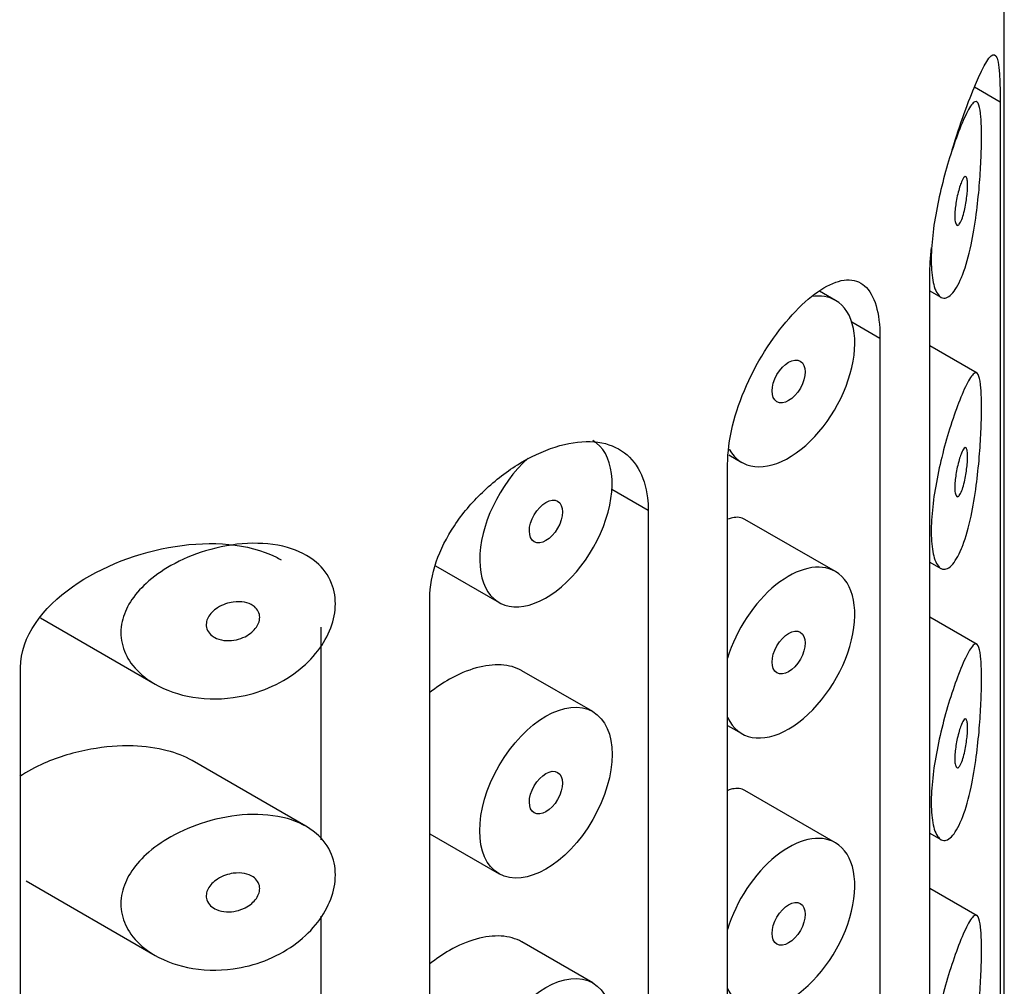
# Model space of a CAD drawing. Units: millimetres. Extents: x -930 to -189, y -176 to 401.
# Drawn here: x -214 to -203, y 109 to 120 of the extents above; entities that cross this region are included whole.
import ezdxf

# ---------------------------------------------------------------- set-up
doc = ezdxf.new("R2010")
doc.units = ezdxf.units.MM
for name, color, linetype in [('055164', 7, 'Continuous'), ('055167', 7, 'Continuous'), ('Default', 7, 'Continuous')]:
    doc.layers.add(name, color=color, linetype=linetype)

# ---------------------------------------------------------------- blocks, each defined once
blk = doc.blocks.new('SE3')
at = {"layer": '055164', "color": 7, "linetype": 'Continuous'}
for p, q in [((-203.482, -17.357), (-203.482, 129.612)), ((-203.525, 118.67), (-203.802, 118.83)), ((-203.525, 118.67), (-203.525, 89.358)), ((-204.277, 87.505), (-204.277, 116.818)), ((-204.81, 116.146), (-205.11, 116.319)), ((-204.81, 116.146), (-204.81, 86.834)), ((-206.437, 85.487), (-206.437, 114.799)), ((-207.286, 114.309), (-207.673, 114.533)), ((-207.286, 114.309), (-207.286, 84.997)), ((-209.618, 84.057), (-209.618, 113.37)), ((-210.782, 113.062), (-210.782, 110.788)), ((-213.99, 83.316), (-213.99, 112.628)), ((-210.782, 109.971), (-210.782, 107.889))]:
    blk.add_line(p, q, dxfattribs=at)
for points, knots in [([(-204.038, 118.163), (-203.954, 118.445), (-203.864, 118.686), (-203.698, 119.076), (-203.63, 119.193), (-203.544, 119.165), (-203.525, 119.001), (-203.525, 118.67)], [0.299925, 0.299925, 0.299925, 0.299925, 0.5, 0.5, 0.75, 0.75, 1, 1, 1, 1]), ([(-206.437, 114.799), (-206.437, 114.927), (-206.419, 115.068), (-206.385, 115.211), (-206.35, 115.354), (-206.299, 115.502), (-206.235, 115.645), (-206.172, 115.787), (-206.095, 115.928), (-206.012, 116.055), (-205.929, 116.182), (-205.838, 116.3), (-205.748, 116.399), (-205.656, 116.499), (-205.563, 116.582), (-205.475, 116.644), (-205.386, 116.706), (-205.3, 116.747), (-205.223, 116.764), (-205.145, 116.78), (-205.074, 116.772), (-205.016, 116.738), (-204.957, 116.704), (-204.909, 116.644), (-204.875, 116.561), (-204.842, 116.48), (-204.821, 116.375), (-204.813, 116.255), (-204.811, 116.22), (-204.81, 116.183), (-204.81, 116.146)], [0, 0, 0, 0, 0.106269, 0.106269, 0.106269, 0.212543, 0.212543, 0.212543, 0.318721, 0.318721, 0.318721, 0.424812, 0.424812, 0.424812, 0.531479, 0.531479, 0.531479, 0.639912, 0.639912, 0.639912, 0.750504, 0.750504, 0.750504, 0.86135, 0.86135, 0.86135, 0.969015, 0.969015, 0.969015, 1, 1, 1, 1]), ([(-209.618, 113.37), (-209.618, 113.494), (-209.594, 113.627), (-209.55, 113.758), (-209.505, 113.889), (-209.438, 114.021), (-209.356, 114.145), (-209.272, 114.272), (-209.169, 114.393), (-209.057, 114.501), (-208.941, 114.613), (-208.813, 114.714), (-208.682, 114.796), (-208.549, 114.878), (-208.411, 114.944), (-208.278, 114.986), (-208.148, 115.027), (-208.02, 115.048), (-207.905, 115.044), (-207.792, 115.041), (-207.688, 115.014), (-207.602, 114.965), (-207.516, 114.917), (-207.445, 114.846), (-207.393, 114.758), (-207.341, 114.67), (-207.307, 114.562), (-207.293, 114.443), (-207.288, 114.4), (-207.286, 114.355), (-207.286, 114.309)], [0, 0, 0, 0, 0.103344, 0.103344, 0.103344, 0.206527, 0.206527, 0.206527, 0.312165, 0.312165, 0.312165, 0.421826, 0.421826, 0.421826, 0.532947, 0.532947, 0.532947, 0.642555, 0.642555, 0.642555, 0.74994, 0.74994, 0.74994, 0.856186, 0.856186, 0.856186, 0.962313, 0.962313, 0.962313, 1, 1, 1, 1]), ([(-213.99, 112.628), (-213.99, 112.959), (-213.751, 113.271), (-213.119, 113.714), (-212.726, 113.862), (-211.948, 113.985), (-211.557, 113.957), (-211.244, 113.801), (-211.224, 113.791), (-211.205, 113.78)], [0, 0, 0, 0, 0.25, 0.25, 0.5, 0.5, 0.75, 0.75, 0.7670581, 0.7670581, 0.7670581, 0.7670581])]:
    blk.add_open_spline(points, degree=3, knots=knots, dxfattribs=at)
blk.add_open_spline([(-204.277, 116.818), (-204.277, 116.911), (-204.271, 117.012), (-204.26, 117.117)], degree=3, dxfattribs=at)
at = {"layer": '055167', "color": 7, "linetype": 'Continuous'}
for p, q in [((-205.286, 116.553), (-205.457, 116.652)), ((-204.277, 116.655), (-204.159, 116.587)), ((-203.771, 115.774), (-204.277, 116.066)), ((-206.424, 114.901), (-206.286, 114.821)), ((-205.286, 113.655), (-206.252, 114.212)), ((-209.557, 113.716), (-208.878, 113.324)), ((-204.277, 113.756), (-204.159, 113.688)), ((-213.778, 113.159), (-212.552, 112.451)), ((-203.771, 112.876), (-204.277, 113.167)), ((-207.878, 112.158), (-208.636, 112.595)), ((-206.437, 112.01), (-206.286, 111.923)), ((-210.942, 110.932), (-212.156, 111.634)), ((-205.286, 110.756), (-206.252, 111.314)), ((-209.618, 110.853), (-208.878, 110.426)), ((-204.277, 110.858), (-204.159, 110.79)), ((-213.93, 110.348), (-212.552, 109.553)), ((-203.771, 109.977), (-204.277, 110.269)), ((-207.878, 109.259), (-208.636, 109.696))]:
    blk.add_line(p, q, dxfattribs=at)
for centre, start_param, end_param in [((-205.786, 115.687), 2.810367, 6.283185), ((-205.786, 115.687), 0, 0.424332), ((-208.378, 114.19), 1.058599, 6.283185), ((-205.786, 112.789), 0, 1.957135), ((-205.786, 112.789), 2.755254, 6.283185), ((-205.786, 109.89), 0, 1.957135), ((-205.786, 109.89), 2.755254, 6.283185)]:
    blk.add_ellipse(centre, major_axis=(0.5, 0.866), ratio=0.57735, start_param=start_param, end_param=end_param, dxfattribs=at)
for centre, major_axis in [((-205.786, 115.687), (-0.125, -0.217)), ((-208.378, 114.19), (-0.125, -0.217)), ((-205.786, 112.789), (-0.125, -0.217)), ((-208.378, 111.292), (0.5, 0.866)), ((-208.378, 111.292), (-0.125, -0.217)), ((-205.786, 109.89), (-0.125, -0.217)), ((-208.378, 108.393), (0.5, 0.866))]:
    blk.add_ellipse(centre, major_axis=major_axis, ratio=0.57735, dxfattribs=at)
for points, knots in [([(-203.939, 116.799), (-203.973, 116.718), (-204.01, 116.655), (-204.046, 116.618), (-204.083, 116.58), (-204.121, 116.568), (-204.155, 116.585), (-204.184, 116.6), (-204.211, 116.639), (-204.23, 116.7), (-204.246, 116.754), (-204.257, 116.826), (-204.261, 116.911), (-204.265, 116.988), (-204.262, 117.079), (-204.254, 117.174), (-204.246, 117.268), (-204.233, 117.368), (-204.215, 117.468), (-204.197, 117.57), (-204.175, 117.675), (-204.15, 117.774), (-204.124, 117.88), (-204.095, 117.983), (-204.066, 118.076), (-204.034, 118.18), (-204.001, 118.274), (-203.971, 118.353), (-203.936, 118.443), (-203.904, 118.517), (-203.876, 118.571), (-203.845, 118.63), (-203.818, 118.667), (-203.796, 118.676), (-203.779, 118.683), (-203.764, 118.672), (-203.753, 118.639), (-203.744, 118.612), (-203.737, 118.57), (-203.732, 118.512), (-203.728, 118.455), (-203.726, 118.38), (-203.726, 118.294), (-203.726, 118.219), (-203.728, 118.134), (-203.732, 118.047), (-203.736, 117.96), (-203.742, 117.868), (-203.749, 117.778), (-203.758, 117.676), (-203.768, 117.573), (-203.781, 117.476), (-203.797, 117.359), (-203.816, 117.247), (-203.837, 117.146), (-203.863, 117.027), (-203.893, 116.92), (-203.926, 116.833), (-203.93, 116.821), (-203.935, 116.81), (-203.939, 116.799)], [0, 0, 0, 0, 0.063306, 0.063306, 0.063306, 0.127077, 0.127077, 0.127077, 0.183393, 0.183393, 0.183393, 0.232592, 0.232592, 0.232592, 0.277984, 0.277984, 0.277984, 0.32248, 0.32248, 0.32248, 0.36841, 0.36841, 0.36841, 0.417891, 0.417891, 0.417891, 0.472919, 0.472919, 0.472919, 0.534865, 0.534865, 0.534865, 0.602789, 0.602789, 0.602789, 0.658456, 0.658456, 0.658456, 0.703486, 0.703486, 0.703486, 0.748925, 0.748925, 0.748925, 0.788572, 0.788572, 0.788572, 0.828067, 0.828067, 0.828067, 0.873128, 0.873128, 0.873128, 0.927397, 0.927397, 0.927397, 0.991454, 0.991454, 0.991454, 1, 1, 1, 1]), ([(-203.939, 117.819), (-203.93, 117.843), (-203.92, 117.861), (-203.911, 117.87), (-203.903, 117.879), (-203.896, 117.881), (-203.89, 117.875), (-203.886, 117.871), (-203.883, 117.862), (-203.88, 117.849), (-203.877, 117.836), (-203.876, 117.819), (-203.875, 117.798), (-203.875, 117.779), (-203.875, 117.758), (-203.876, 117.735), (-203.877, 117.713), (-203.879, 117.689), (-203.882, 117.666), (-203.885, 117.641), (-203.889, 117.615), (-203.893, 117.591), (-203.897, 117.563), (-203.903, 117.537), (-203.908, 117.512), (-203.915, 117.484), (-203.922, 117.458), (-203.93, 117.436), (-203.939, 117.411), (-203.947, 117.391), (-203.956, 117.377), (-203.965, 117.363), (-203.974, 117.354), (-203.982, 117.354), (-203.988, 117.353), (-203.994, 117.357), (-203.998, 117.366), (-204.003, 117.375), (-204.007, 117.39), (-204.009, 117.409), (-204.011, 117.425), (-204.011, 117.446), (-204.011, 117.469), (-204.01, 117.49), (-204.008, 117.513), (-204.006, 117.537), (-204.003, 117.561), (-204, 117.586), (-203.995, 117.611), (-203.991, 117.637), (-203.985, 117.663), (-203.98, 117.688), (-203.973, 117.715), (-203.966, 117.741), (-203.959, 117.764), (-203.953, 117.785), (-203.946, 117.804), (-203.939, 117.819)], [0, 0, 0, 0, 0.075273, 0.075273, 0.075273, 0.142814, 0.142814, 0.142814, 0.191277, 0.191277, 0.191277, 0.240123, 0.240123, 0.240123, 0.283276, 0.283276, 0.283276, 0.324663, 0.324663, 0.324663, 0.369044, 0.369044, 0.369044, 0.419786, 0.419786, 0.419786, 0.478703, 0.478703, 0.478703, 0.544694, 0.544694, 0.544694, 0.612447, 0.612447, 0.612447, 0.664563, 0.664563, 0.664563, 0.717083, 0.717083, 0.717083, 0.763363, 0.763363, 0.763363, 0.806214, 0.806214, 0.806214, 0.849774, 0.849774, 0.849774, 0.897274, 0.897274, 0.897274, 0.951098, 0.951098, 0.951098, 1, 1, 1, 1]), ([(-203.939, 113.9), (-203.973, 113.819), (-204.01, 113.757), (-204.046, 113.719), (-204.083, 113.682), (-204.121, 113.669), (-204.155, 113.686), (-204.184, 113.701), (-204.211, 113.741), (-204.23, 113.802), (-204.246, 113.855), (-204.257, 113.928), (-204.261, 114.012), (-204.265, 114.09), (-204.262, 114.18), (-204.254, 114.276), (-204.246, 114.369), (-204.233, 114.469), (-204.215, 114.569), (-204.197, 114.672), (-204.175, 114.776), (-204.15, 114.875), (-204.124, 114.982), (-204.095, 115.085), (-204.066, 115.178), (-204.034, 115.281), (-204.001, 115.375), (-203.971, 115.455), (-203.936, 115.544), (-203.904, 115.618), (-203.876, 115.672), (-203.845, 115.731), (-203.818, 115.768), (-203.796, 115.777), (-203.779, 115.785), (-203.764, 115.774), (-203.753, 115.74), (-203.744, 115.714), (-203.737, 115.671), (-203.732, 115.614), (-203.728, 115.556), (-203.726, 115.481), (-203.726, 115.396), (-203.726, 115.321), (-203.728, 115.236), (-203.732, 115.148), (-203.736, 115.061), (-203.742, 114.97), (-203.749, 114.88), (-203.758, 114.777), (-203.768, 114.674), (-203.781, 114.577), (-203.797, 114.46), (-203.816, 114.348), (-203.837, 114.247), (-203.863, 114.128), (-203.893, 114.021), (-203.926, 113.934), (-203.93, 113.923), (-203.935, 113.911), (-203.939, 113.9)], [0, 0, 0, 0, 0.063306, 0.063306, 0.063306, 0.127077, 0.127077, 0.127077, 0.183393, 0.183393, 0.183393, 0.232592, 0.232592, 0.232592, 0.277984, 0.277984, 0.277984, 0.32248, 0.32248, 0.32248, 0.36841, 0.36841, 0.36841, 0.417891, 0.417891, 0.417891, 0.472919, 0.472919, 0.472919, 0.534865, 0.534865, 0.534865, 0.602789, 0.602789, 0.602789, 0.658456, 0.658456, 0.658456, 0.703486, 0.703486, 0.703486, 0.748925, 0.748925, 0.748925, 0.788572, 0.788572, 0.788572, 0.828067, 0.828067, 0.828067, 0.873128, 0.873128, 0.873128, 0.927397, 0.927397, 0.927397, 0.991454, 0.991454, 0.991454, 1, 1, 1, 1]), ([(-203.939, 114.921), (-203.93, 114.944), (-203.92, 114.962), (-203.911, 114.972), (-203.903, 114.98), (-203.896, 114.982), (-203.89, 114.976), (-203.886, 114.972), (-203.883, 114.963), (-203.88, 114.951), (-203.877, 114.938), (-203.876, 114.92), (-203.875, 114.899), (-203.875, 114.881), (-203.875, 114.859), (-203.876, 114.836), (-203.877, 114.814), (-203.879, 114.791), (-203.882, 114.767), (-203.885, 114.742), (-203.889, 114.717), (-203.893, 114.692), (-203.897, 114.665), (-203.903, 114.638), (-203.908, 114.613), (-203.915, 114.585), (-203.922, 114.559), (-203.93, 114.537), (-203.939, 114.513), (-203.947, 114.493), (-203.956, 114.479), (-203.965, 114.464), (-203.974, 114.456), (-203.982, 114.455), (-203.988, 114.454), (-203.994, 114.459), (-203.998, 114.468), (-204.003, 114.477), (-204.007, 114.491), (-204.009, 114.51), (-204.011, 114.527), (-204.011, 114.548), (-204.011, 114.57), (-204.01, 114.591), (-204.008, 114.615), (-204.006, 114.638), (-204.003, 114.663), (-204, 114.688), (-203.995, 114.712), (-203.991, 114.739), (-203.985, 114.765), (-203.98, 114.789), (-203.973, 114.817), (-203.966, 114.843), (-203.959, 114.866), (-203.953, 114.886), (-203.946, 114.905), (-203.939, 114.921)], [0, 0, 0, 0, 0.075273, 0.075273, 0.075273, 0.142814, 0.142814, 0.142814, 0.191277, 0.191277, 0.191277, 0.240123, 0.240123, 0.240123, 0.283276, 0.283276, 0.283276, 0.324663, 0.324663, 0.324663, 0.369044, 0.369044, 0.369044, 0.419786, 0.419786, 0.419786, 0.478703, 0.478703, 0.478703, 0.544694, 0.544694, 0.544694, 0.612447, 0.612447, 0.612447, 0.664563, 0.664563, 0.664563, 0.717083, 0.717083, 0.717083, 0.763363, 0.763363, 0.763363, 0.806214, 0.806214, 0.806214, 0.849774, 0.849774, 0.849774, 0.897274, 0.897274, 0.897274, 0.951098, 0.951098, 0.951098, 1, 1, 1, 1]), ([(-206.252, 114.212), (-206.29, 114.235), (-206.336, 114.24), (-206.387, 114.229), (-206.402, 114.226), (-206.418, 114.221), (-206.434, 114.215)], [0.37601017, 0.37601017, 0.37601017, 0.37601017, 0.42886222, 0.42886222, 0.42886222, 0.44460819, 0.44460819, 0.44460819, 0.44460819]), ([(-211.718, 112.308), (-211.883, 112.285), (-212.051, 112.291), (-212.207, 112.323), (-212.35, 112.353), (-212.487, 112.407), (-212.602, 112.482), (-212.684, 112.536), (-212.756, 112.602), (-212.81, 112.677), (-212.856, 112.741), (-212.889, 112.813), (-212.906, 112.888), (-212.923, 112.963), (-212.922, 113.043), (-212.905, 113.12), (-212.889, 113.192), (-212.858, 113.263), (-212.817, 113.33), (-212.772, 113.401), (-212.714, 113.469), (-212.648, 113.529), (-212.57, 113.601), (-212.479, 113.664), (-212.383, 113.718), (-212.268, 113.784), (-212.141, 113.837), (-212.013, 113.876), (-211.867, 113.92), (-211.714, 113.948), (-211.567, 113.955), (-211.418, 113.962), (-211.271, 113.949), (-211.14, 113.912), (-211.023, 113.879), (-210.915, 113.826), (-210.832, 113.754), (-210.759, 113.693), (-210.702, 113.616), (-210.668, 113.529), (-210.637, 113.452), (-210.623, 113.366), (-210.628, 113.277), (-210.632, 113.193), (-210.653, 113.106), (-210.689, 113.021), (-210.725, 112.937), (-210.776, 112.853), (-210.839, 112.778), (-210.905, 112.698), (-210.984, 112.624), (-211.071, 112.562), (-211.166, 112.494), (-211.272, 112.437), (-211.382, 112.395), (-211.49, 112.353), (-211.604, 112.323), (-211.718, 112.308)], [0, 0, 0, 0, 0.075018, 0.075018, 0.075018, 0.14397, 0.14397, 0.14397, 0.192945, 0.192945, 0.192945, 0.234391, 0.234391, 0.234391, 0.276038, 0.276038, 0.276038, 0.314788, 0.314788, 0.314788, 0.356303, 0.356303, 0.356303, 0.405301, 0.405301, 0.405301, 0.46433, 0.46433, 0.46433, 0.531629, 0.531629, 0.531629, 0.599805, 0.599805, 0.599805, 0.661148, 0.661148, 0.661148, 0.713958, 0.713958, 0.713958, 0.761014, 0.761014, 0.761014, 0.805616, 0.805616, 0.805616, 0.850376, 0.850376, 0.850376, 0.89749, 0.89749, 0.89749, 0.949034, 0.949034, 0.949034, 1, 1, 1, 1]), ([(-211.718, 113.329), (-211.676, 113.334), (-211.634, 113.334), (-211.596, 113.326), (-211.563, 113.319), (-211.531, 113.307), (-211.505, 113.29), (-211.486, 113.277), (-211.47, 113.261), (-211.458, 113.243), (-211.446, 113.225), (-211.439, 113.203), (-211.436, 113.181), (-211.434, 113.161), (-211.436, 113.14), (-211.442, 113.119), (-211.448, 113.099), (-211.458, 113.079), (-211.471, 113.06), (-211.485, 113.041), (-211.502, 113.022), (-211.521, 113.006), (-211.542, 112.988), (-211.566, 112.972), (-211.592, 112.959), (-211.621, 112.944), (-211.653, 112.933), (-211.684, 112.926), (-211.72, 112.918), (-211.756, 112.915), (-211.791, 112.917), (-211.828, 112.919), (-211.863, 112.927), (-211.895, 112.94), (-211.919, 112.951), (-211.942, 112.965), (-211.96, 112.982), (-211.978, 112.999), (-211.992, 113.02), (-211.999, 113.043), (-212.006, 113.063), (-212.008, 113.085), (-212.005, 113.106), (-212.003, 113.125), (-211.996, 113.145), (-211.986, 113.164), (-211.976, 113.183), (-211.963, 113.201), (-211.947, 113.218), (-211.929, 113.237), (-211.908, 113.254), (-211.885, 113.268), (-211.859, 113.285), (-211.83, 113.298), (-211.8, 113.309), (-211.773, 113.318), (-211.745, 113.325), (-211.718, 113.329)], [0, 0, 0, 0, 0.075358, 0.075358, 0.075358, 0.141595, 0.141595, 0.141595, 0.189839, 0.189839, 0.189839, 0.238369, 0.238369, 0.238369, 0.282442, 0.282442, 0.282442, 0.325243, 0.325243, 0.325243, 0.370446, 0.370446, 0.370446, 0.420874, 0.420874, 0.420874, 0.47839, 0.47839, 0.47839, 0.542958, 0.542958, 0.542958, 0.610987, 0.610987, 0.610987, 0.663971, 0.663971, 0.663971, 0.717474, 0.717474, 0.717474, 0.763235, 0.763235, 0.763235, 0.804657, 0.804657, 0.804657, 0.847201, 0.847201, 0.847201, 0.894817, 0.894817, 0.894817, 0.950072, 0.950072, 0.950072, 1, 1, 1, 1]), ([(-203.939, 111.001), (-203.973, 110.921), (-204.01, 110.858), (-204.046, 110.821), (-204.083, 110.783), (-204.121, 110.771), (-204.155, 110.788), (-204.184, 110.803), (-204.211, 110.842), (-204.23, 110.903), (-204.246, 110.957), (-204.257, 111.029), (-204.261, 111.113), (-204.265, 111.191), (-204.262, 111.282), (-204.254, 111.377), (-204.246, 111.47), (-204.233, 111.571), (-204.215, 111.67), (-204.197, 111.773), (-204.175, 111.878), (-204.15, 111.977), (-204.124, 112.083), (-204.095, 112.186), (-204.066, 112.279), (-204.034, 112.382), (-204.001, 112.476), (-203.971, 112.556), (-203.936, 112.646), (-203.904, 112.72), (-203.876, 112.773), (-203.845, 112.833), (-203.818, 112.869), (-203.796, 112.879), (-203.779, 112.886), (-203.764, 112.875), (-203.753, 112.842), (-203.744, 112.815), (-203.737, 112.773), (-203.732, 112.715), (-203.728, 112.658), (-203.726, 112.583), (-203.726, 112.497), (-203.726, 112.422), (-203.728, 112.337), (-203.732, 112.25), (-203.736, 112.163), (-203.742, 112.071), (-203.749, 111.981), (-203.758, 111.879), (-203.768, 111.776), (-203.781, 111.679), (-203.797, 111.561), (-203.816, 111.45), (-203.837, 111.349), (-203.863, 111.23), (-203.893, 111.123), (-203.926, 111.036), (-203.93, 111.024), (-203.935, 111.013), (-203.939, 111.001)], [0, 0, 0, 0, 0.063306, 0.063306, 0.063306, 0.127077, 0.127077, 0.127077, 0.183393, 0.183393, 0.183393, 0.232592, 0.232592, 0.232592, 0.277984, 0.277984, 0.277984, 0.32248, 0.32248, 0.32248, 0.36841, 0.36841, 0.36841, 0.417891, 0.417891, 0.417891, 0.472919, 0.472919, 0.472919, 0.534865, 0.534865, 0.534865, 0.602789, 0.602789, 0.602789, 0.658456, 0.658456, 0.658456, 0.703486, 0.703486, 0.703486, 0.748925, 0.748925, 0.748925, 0.788572, 0.788572, 0.788572, 0.828067, 0.828067, 0.828067, 0.873128, 0.873128, 0.873128, 0.927397, 0.927397, 0.927397, 0.991454, 0.991454, 0.991454, 1, 1, 1, 1]), ([(-208.636, 112.595), (-208.636, 112.595), (-208.637, 112.596), (-208.638, 112.596), (-208.7, 112.632), (-208.775, 112.653), (-208.857, 112.657), (-208.939, 112.662), (-209.029, 112.651), (-209.122, 112.625), (-209.215, 112.599), (-209.313, 112.558), (-209.408, 112.504), (-209.481, 112.463), (-209.553, 112.413), (-209.622, 112.358)], [0.3725104, 0.3725104, 0.3725104, 0.3725104, 0.3730923, 0.3730923, 0.3730923, 0.4259579, 0.4259579, 0.4259579, 0.4790877, 0.4790877, 0.4790877, 0.5330138, 0.5330138, 0.5330138, 0.5747871, 0.5747871, 0.5747871, 0.5747871]), ([(-203.939, 112.022), (-203.93, 112.046), (-203.92, 112.064), (-203.911, 112.073), (-203.903, 112.082), (-203.896, 112.084), (-203.89, 112.078), (-203.886, 112.073), (-203.883, 112.065), (-203.88, 112.052), (-203.877, 112.039), (-203.876, 112.022), (-203.875, 112.001), (-203.875, 111.982), (-203.875, 111.96), (-203.876, 111.938), (-203.877, 111.916), (-203.879, 111.892), (-203.882, 111.869), (-203.885, 111.844), (-203.889, 111.818), (-203.893, 111.794), (-203.897, 111.766), (-203.903, 111.739), (-203.908, 111.715), (-203.915, 111.687), (-203.922, 111.661), (-203.93, 111.639), (-203.939, 111.614), (-203.947, 111.594), (-203.956, 111.58), (-203.965, 111.566), (-203.974, 111.557), (-203.982, 111.556), (-203.988, 111.556), (-203.994, 111.56), (-203.998, 111.569), (-204.003, 111.578), (-204.007, 111.593), (-204.009, 111.612), (-204.011, 111.628), (-204.011, 111.649), (-204.011, 111.672), (-204.01, 111.693), (-204.008, 111.716), (-204.006, 111.74), (-204.003, 111.764), (-204, 111.789), (-203.995, 111.814), (-203.991, 111.84), (-203.985, 111.866), (-203.98, 111.891), (-203.973, 111.918), (-203.966, 111.944), (-203.959, 111.967), (-203.953, 111.988), (-203.946, 112.006), (-203.939, 112.022)], [0, 0, 0, 0, 0.075273, 0.075273, 0.075273, 0.142814, 0.142814, 0.142814, 0.191277, 0.191277, 0.191277, 0.240123, 0.240123, 0.240123, 0.283276, 0.283276, 0.283276, 0.324663, 0.324663, 0.324663, 0.369044, 0.369044, 0.369044, 0.419786, 0.419786, 0.419786, 0.478703, 0.478703, 0.478703, 0.544694, 0.544694, 0.544694, 0.612447, 0.612447, 0.612447, 0.664563, 0.664563, 0.664563, 0.717083, 0.717083, 0.717083, 0.763363, 0.763363, 0.763363, 0.806214, 0.806214, 0.806214, 0.849774, 0.849774, 0.849774, 0.897274, 0.897274, 0.897274, 0.951098, 0.951098, 0.951098, 1, 1, 1, 1]), ([(-212.156, 111.634), (-212.236, 111.68), (-212.327, 111.715), (-212.422, 111.74), (-212.537, 111.771), (-212.662, 111.787), (-212.788, 111.791), (-212.936, 111.795), (-213.089, 111.783), (-213.238, 111.756), (-213.411, 111.725), (-213.582, 111.675), (-213.738, 111.606), (-213.83, 111.566), (-213.919, 111.518), (-213.999, 111.464)], [0.3565306, 0.3565306, 0.3565306, 0.3565306, 0.4014435, 0.4014435, 0.4014435, 0.455414, 0.455414, 0.455414, 0.5190172, 0.5190172, 0.5190172, 0.5927411, 0.5927411, 0.5927411, 0.6361841, 0.6361841, 0.6361841, 0.6361841]), ([(-206.252, 111.314), (-206.29, 111.336), (-206.336, 111.342), (-206.387, 111.331), (-206.402, 111.327), (-206.418, 111.322), (-206.434, 111.316)], [0.37601017, 0.37601017, 0.37601017, 0.37601017, 0.42886222, 0.42886222, 0.42886222, 0.44460819, 0.44460819, 0.44460819, 0.44460819]), ([(-211.718, 109.409), (-211.883, 109.387), (-212.051, 109.392), (-212.207, 109.424), (-212.35, 109.454), (-212.487, 109.508), (-212.602, 109.583), (-212.684, 109.637), (-212.756, 109.703), (-212.81, 109.779), (-212.856, 109.843), (-212.889, 109.914), (-212.906, 109.989), (-212.923, 110.064), (-212.922, 110.144), (-212.905, 110.221), (-212.889, 110.293), (-212.858, 110.365), (-212.817, 110.431), (-212.772, 110.503), (-212.714, 110.57), (-212.648, 110.631), (-212.57, 110.702), (-212.479, 110.766), (-212.383, 110.82), (-212.268, 110.885), (-212.141, 110.938), (-212.013, 110.977), (-211.867, 111.022), (-211.714, 111.049), (-211.567, 111.057), (-211.418, 111.064), (-211.271, 111.051), (-211.14, 111.014), (-211.023, 110.981), (-210.915, 110.927), (-210.832, 110.856), (-210.759, 110.794), (-210.702, 110.717), (-210.668, 110.631), (-210.637, 110.554), (-210.623, 110.467), (-210.628, 110.379), (-210.632, 110.295), (-210.653, 110.207), (-210.689, 110.123), (-210.725, 110.038), (-210.776, 109.955), (-210.839, 109.879), (-210.905, 109.799), (-210.984, 109.726), (-211.071, 109.663), (-211.166, 109.595), (-211.272, 109.539), (-211.382, 109.496), (-211.49, 109.454), (-211.604, 109.425), (-211.718, 109.409)], [0, 0, 0, 0, 0.075018, 0.075018, 0.075018, 0.14397, 0.14397, 0.14397, 0.192945, 0.192945, 0.192945, 0.234391, 0.234391, 0.234391, 0.276038, 0.276038, 0.276038, 0.314788, 0.314788, 0.314788, 0.356303, 0.356303, 0.356303, 0.405301, 0.405301, 0.405301, 0.46433, 0.46433, 0.46433, 0.531629, 0.531629, 0.531629, 0.599805, 0.599805, 0.599805, 0.661148, 0.661148, 0.661148, 0.713958, 0.713958, 0.713958, 0.761014, 0.761014, 0.761014, 0.805616, 0.805616, 0.805616, 0.850376, 0.850376, 0.850376, 0.89749, 0.89749, 0.89749, 0.949034, 0.949034, 0.949034, 1, 1, 1, 1]), ([(-211.718, 110.43), (-211.676, 110.436), (-211.634, 110.435), (-211.596, 110.428), (-211.563, 110.421), (-211.531, 110.409), (-211.505, 110.391), (-211.486, 110.378), (-211.47, 110.362), (-211.458, 110.344), (-211.446, 110.326), (-211.439, 110.305), (-211.436, 110.283), (-211.434, 110.263), (-211.436, 110.242), (-211.442, 110.221), (-211.448, 110.201), (-211.458, 110.181), (-211.471, 110.162), (-211.485, 110.142), (-211.502, 110.124), (-211.521, 110.107), (-211.542, 110.089), (-211.566, 110.073), (-211.592, 110.06), (-211.621, 110.046), (-211.653, 110.035), (-211.684, 110.028), (-211.72, 110.02), (-211.756, 110.017), (-211.791, 110.019), (-211.828, 110.021), (-211.863, 110.028), (-211.895, 110.042), (-211.919, 110.052), (-211.942, 110.066), (-211.96, 110.083), (-211.978, 110.101), (-211.992, 110.122), (-211.999, 110.145), (-212.006, 110.164), (-212.008, 110.186), (-212.005, 110.207), (-212.003, 110.227), (-211.996, 110.247), (-211.986, 110.265), (-211.976, 110.284), (-211.963, 110.303), (-211.947, 110.32), (-211.929, 110.338), (-211.908, 110.355), (-211.885, 110.369), (-211.859, 110.386), (-211.83, 110.4), (-211.8, 110.41), (-211.773, 110.419), (-211.745, 110.426), (-211.718, 110.43)], [0, 0, 0, 0, 0.075358, 0.075358, 0.075358, 0.141595, 0.141595, 0.141595, 0.189839, 0.189839, 0.189839, 0.238369, 0.238369, 0.238369, 0.282442, 0.282442, 0.282442, 0.325243, 0.325243, 0.325243, 0.370446, 0.370446, 0.370446, 0.420874, 0.420874, 0.420874, 0.47839, 0.47839, 0.47839, 0.542958, 0.542958, 0.542958, 0.610987, 0.610987, 0.610987, 0.663971, 0.663971, 0.663971, 0.717474, 0.717474, 0.717474, 0.763235, 0.763235, 0.763235, 0.804657, 0.804657, 0.804657, 0.847201, 0.847201, 0.847201, 0.894817, 0.894817, 0.894817, 0.950072, 0.950072, 0.950072, 1, 1, 1, 1]), ([(-203.939, 108.103), (-203.973, 108.022), (-204.01, 107.96), (-204.046, 107.922), (-204.083, 107.885), (-204.121, 107.872), (-204.155, 107.889), (-204.184, 107.904), (-204.211, 107.943), (-204.23, 108.005), (-204.246, 108.058), (-204.257, 108.131), (-204.261, 108.215), (-204.265, 108.293), (-204.262, 108.383), (-204.254, 108.478), (-204.246, 108.572), (-204.233, 108.672), (-204.215, 108.772), (-204.197, 108.875), (-204.175, 108.979), (-204.15, 109.078), (-204.124, 109.185), (-204.095, 109.287), (-204.066, 109.38), (-204.034, 109.484), (-204.001, 109.578), (-203.971, 109.657), (-203.936, 109.747), (-203.904, 109.821), (-203.876, 109.875), (-203.845, 109.934), (-203.818, 109.971), (-203.796, 109.98), (-203.779, 109.988), (-203.764, 109.977), (-203.753, 109.943), (-203.744, 109.916), (-203.737, 109.874), (-203.732, 109.817), (-203.728, 109.759), (-203.726, 109.684), (-203.726, 109.598), (-203.726, 109.524), (-203.728, 109.439), (-203.732, 109.351), (-203.736, 109.264), (-203.742, 109.173), (-203.749, 109.083), (-203.758, 108.98), (-203.768, 108.877), (-203.781, 108.78), (-203.797, 108.663), (-203.816, 108.551), (-203.837, 108.45), (-203.863, 108.331), (-203.893, 108.224), (-203.926, 108.137), (-203.93, 108.125), (-203.935, 108.114), (-203.939, 108.103)], [0, 0, 0, 0, 0.063306, 0.063306, 0.063306, 0.127077, 0.127077, 0.127077, 0.183393, 0.183393, 0.183393, 0.232592, 0.232592, 0.232592, 0.277984, 0.277984, 0.277984, 0.32248, 0.32248, 0.32248, 0.36841, 0.36841, 0.36841, 0.417891, 0.417891, 0.417891, 0.472919, 0.472919, 0.472919, 0.534865, 0.534865, 0.534865, 0.602789, 0.602789, 0.602789, 0.658456, 0.658456, 0.658456, 0.703486, 0.703486, 0.703486, 0.748925, 0.748925, 0.748925, 0.788572, 0.788572, 0.788572, 0.828067, 0.828067, 0.828067, 0.873128, 0.873128, 0.873128, 0.927397, 0.927397, 0.927397, 0.991454, 0.991454, 0.991454, 1, 1, 1, 1]), ([(-208.636, 109.696), (-208.636, 109.697), (-208.637, 109.697), (-208.638, 109.698), (-208.7, 109.733), (-208.775, 109.754), (-208.857, 109.759), (-208.939, 109.764), (-209.029, 109.753), (-209.122, 109.727), (-209.215, 109.701), (-209.313, 109.659), (-209.408, 109.606), (-209.481, 109.564), (-209.553, 109.515), (-209.622, 109.459)], [0.3725104, 0.3725104, 0.3725104, 0.3725104, 0.3730923, 0.3730923, 0.3730923, 0.4259579, 0.4259579, 0.4259579, 0.4790877, 0.4790877, 0.4790877, 0.5330138, 0.5330138, 0.5330138, 0.5747871, 0.5747871, 0.5747871, 0.5747871])]:
    blk.add_open_spline(points, degree=3, knots=knots, dxfattribs=at)

msp = doc.modelspace()

# ---------------------------------------------------------------- block references
at = {"layer": 'Default'}
msp.add_blockref('SE3', (0, 0), dxfattribs=at)

doc.saveas('drawing.dxf')
